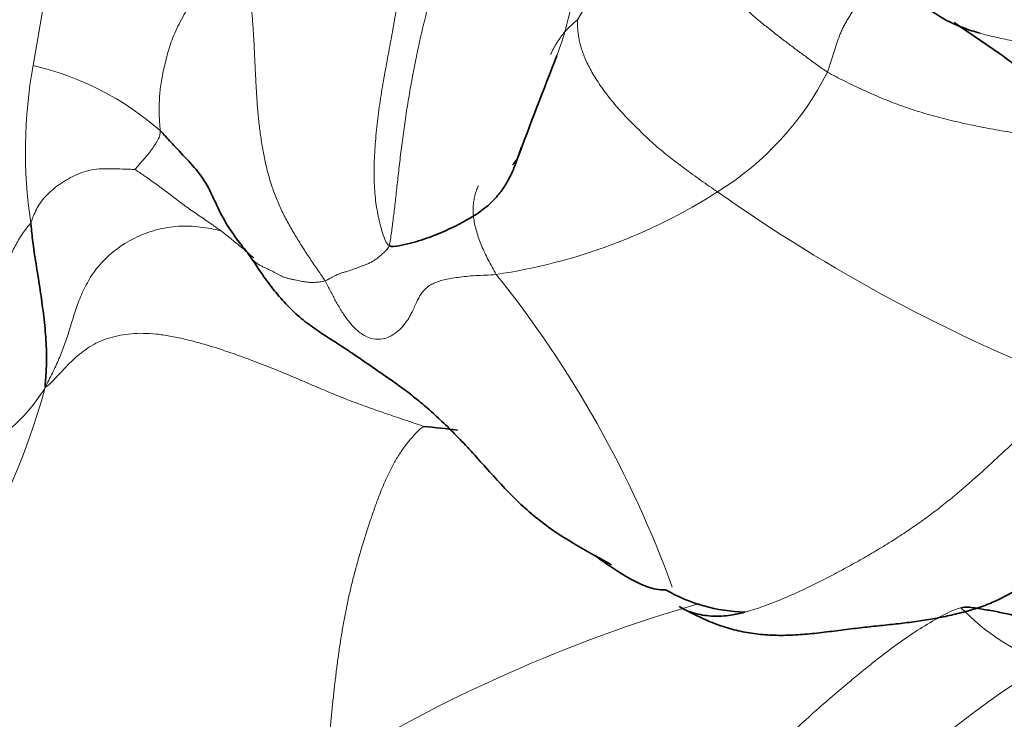
# Model space of a CAD drawing. Units: millimetres. Extents: x 0 to 2426, y 0 to 2766.
# Drawn here: x 1728 to 1738, y 735 to 742 of the extents above; entities that cross this region are included whole.
import ezdxf
from ezdxf import colors
from ezdxf.entities.mleader import LeaderData, LeaderLine
from ezdxf.math import Vec2, Vec3

# ---------------------------------------------------------------- set-up
doc = ezdxf.new("R2010")
doc.units = ezdxf.units.MM
doc.layers.add('DV6_Défaut', color=7, linetype='Continuous')
doc.layers.add('Défaut', color=7, linetype='Continuous')

# ---------------------------------------------------------------- blocks, each defined once
blk = doc.blocks.new('_DOT')
at = {"color": 0}
blk.add_line((0, 0), (-1, 0), dxfattribs=at)
at = {"color": 0, "const_width": 0.333}
blk.add_lwpolyline([(-0.1665, 0, 1), (0.1665, 0, 1)], format="xyb", close=True, dxfattribs=at)
blk = doc.blocks.new('SE5')
at = {"layer": 'DV6_Défaut', "color": 7, "linetype": 'Continuous', "lineweight": 35}
blk.add_line((1737.0771, 741.5738), (1737.5225, 741.2675), dxfattribs=at)
at = {"layer": 'DV6_Défaut', "color": 7, "linetype": 'Continuous', "lineweight": 18}
for centre, radius, start, end in [((1689.1756, 748.086), 39.4565, 349.87598, 356.17288), ((1729.862, 743.7161), 4.0982, 328.92373, 353.32963), ((1732.7098, 740.3078), 4.7671, 169.81975, 188.48386), ((1727.3576, 738.318), 2.9082, 48.93415, 76.88079), ((1733.1687, 742.4435), 2.9879, 301.94401, 332.97882), ((1731.7583, 744.6026), 5.5666, 278.41499, 302.5044), ((1744.2912, 753.4271), 16.5471, 234.78597, 248.72244), ((1724.1433, 732.3253), 10.812, 19.98316, 38.77126), ((1721.5611, 739.7647), 6.8126, 307.78889, 344.86162), ((1738.7408, 721.5247), 14.9312, 106.21445, 121.63636), ((1738.8055, 737.4441), 2.3256, 224.31472, 249.09606), ((1743.4028, 726.5527), 10.2699, 121.90084, 152.38155)]:
    blk.add_arc(centre, radius, start, end, dxfattribs=at)
at = {"layer": 'DV6_Défaut', "color": 7, "linetype": 'Continuous', "lineweight": 35}
for centre, radius, start, end in [((1785.8622, 720.4926), 56.6332, 158.49932, 159.60286), ((1732.1872, 740.6841), 0.7463, 316.85145, 322.57886), ((1729.6082, 715.2832), 22.4323, 83.3901, 84.23549), ((1735.0659, 737.442), 1.6669, 240.17621, 268.32965)]:
    blk.add_arc(centre, radius, start, end, dxfattribs=at)
at = {"layer": 'DV6_Défaut', "color": 7, "linetype": 'Continuous', "lineweight": 18}
for points in [[(1731.5195, 739.3797), (1731.4857, 739.4059), (1731.453, 739.5039), (1731.4105, 739.6636), (1731.3811, 739.8448), (1731.3686, 740.0474), (1731.3735, 740.2642), (1731.3908, 740.4878), (1731.4174, 740.7142), (1731.4524, 740.9412), (1731.4937, 741.168), (1731.5366, 741.3946), (1731.5768, 741.621), (1731.6124, 741.8471), (1731.6432, 742.0728), (1731.6687, 742.2984), (1731.689, 742.5243), (1731.7032, 742.7511), (1731.7119, 742.9791), (1731.7162, 743.2083), (1731.7183, 743.4385), (1731.7189, 743.6688), (1731.7153, 743.8988), (1731.7032, 744.128), (1731.6789, 744.3557), (1731.6412, 744.5814), (1731.5905, 744.8048), (1731.5296, 745.0259), (1731.4622, 745.2452), (1731.4153, 745.3909), (1731.3865, 745.4788)], [(1731.5195, 739.3797), (1731.53, 739.4151), (1731.5422, 739.5074), (1731.5605, 739.6494), (1731.5784, 739.799), (1731.5964, 739.9601), (1731.6157, 740.133), (1731.6372, 740.3161), (1731.6619, 740.5066), (1731.6903, 740.7016), (1731.7227, 740.8992), (1731.7589, 741.0974), (1731.7987, 741.2948), (1731.8421, 741.4914), (1731.8902, 741.6871), (1731.9441, 741.8814), (1732.0033, 742.0743), (1732.0672, 742.2657), (1732.1361, 742.4547), (1732.2106, 742.6407), (1732.2918, 742.8219), (1732.3809, 742.9968), (1732.4783, 743.1643), (1732.5832, 743.3243), (1732.6934, 743.4784), (1732.8074, 743.6269), (1732.9243, 743.7704), (1733.0424, 743.9113), (1733.1599, 744.0523), (1733.2382, 744.1464), (1733.2739, 744.1932)], [(1735.8305, 741.086), (1735.7971, 741.1057), (1735.733, 741.1525), (1735.6368, 741.2228), (1735.5402, 741.2939), (1735.4434, 741.3662), (1735.3464, 741.4403), (1735.25, 741.5161), (1735.1549, 741.5936), (1735.0618, 741.673), (1734.9711, 741.7545), (1734.8823, 741.8376), (1734.7944, 741.9223), (1734.7071, 742.0085), (1734.6197, 742.0959), (1734.5332, 742.1841), (1734.4486, 742.2724), (1734.3679, 742.36), (1734.2931, 742.4459), (1734.2259, 742.5298), (1734.1676, 742.6114), (1734.1191, 742.6904), (1734.0806, 742.7669), (1734.0499, 742.8409), (1734.0248, 742.9127), (1734.003, 742.9823), (1733.9831, 743.0495), (1733.9647, 743.115), (1733.9479, 743.1794), (1733.9375, 743.2219), (1733.9324, 743.24)], [(1729.2681, 740.5107), (1729.2673, 740.5239), (1729.2639, 740.5613), (1729.2601, 740.6184), (1729.258, 740.6769), (1729.2574, 740.7372), (1729.2589, 740.8003), (1729.2631, 740.8673), (1729.2704, 740.9387), (1729.2818, 741.0141), (1729.2978, 741.0928), (1729.3167, 741.1737), (1729.337, 741.2558), (1729.361, 741.3395), (1729.392, 741.4255), (1729.4309, 741.5133), (1729.4769, 741.6022), (1729.5259, 741.6918), (1729.5739, 741.7816), (1729.6199, 741.8717), (1729.664, 741.9618), (1729.7071, 742.0519), (1729.7497, 742.1421), (1729.7918, 742.2322), (1729.8326, 742.3222), (1729.8716, 742.4121), (1729.9087, 742.5019), (1729.9445, 742.5915), (1729.9796, 742.6811), (1730.0028, 742.7408), (1730.0147, 742.7706)], [(1730.0147, 742.7706), (1730.0246, 742.7249), (1730.041, 742.6321), (1730.0649, 742.4928), (1730.0877, 742.3532), (1730.1089, 742.2132), (1730.1278, 742.0728), (1730.1445, 741.9319), (1730.1591, 741.7907), (1730.1716, 741.6493), (1730.1821, 741.5076), (1730.1907, 741.3658), (1730.1977, 741.2239), (1730.2042, 741.0819), (1730.2111, 740.9402), (1730.2196, 740.7987), (1730.2312, 740.6578), (1730.2469, 740.5176), (1730.2668, 740.3782), (1730.2919, 740.2401), (1730.3231, 740.1043), (1730.3617, 739.9714), (1730.4089, 739.8426), (1730.4644, 739.718), (1730.5272, 739.5974), (1730.5953, 739.4799), (1730.667, 739.3646), (1730.7409, 739.2511), (1730.8169, 739.1392), (1730.8686, 739.0657), (1730.889, 739.032)], [(1735.8305, 741.086), (1735.8361, 741.098), (1735.8448, 741.125), (1735.8574, 741.1656), (1735.8698, 741.2063), (1735.8823, 741.247), (1735.8949, 741.2878), (1735.908, 741.3287), (1735.9218, 741.3696), (1735.9363, 741.4106), (1735.9516, 741.4516), (1735.9687, 741.4924), (1735.9883, 741.5328), (1736.01, 741.5729), (1736.0332, 741.6125), (1736.0577, 741.6516), (1736.0838, 741.6897), (1736.1115, 741.7267), (1736.1406, 741.7621), (1736.1712, 741.7956), (1736.2029, 741.8272), (1736.2351, 741.8578), (1736.2673, 741.8878), (1736.3001, 741.9166), (1736.3337, 741.9432), (1736.3681, 741.9662), (1736.4027, 741.9846), (1736.4357, 741.9986), (1736.4657, 742.0084), (1736.4845, 742.0135), (1736.4902, 742.0162)], [(1734.7496, 739.908), (1734.7225, 739.9263), (1734.6674, 739.9638), (1734.5854, 740.0211), (1734.5039, 740.0792), (1734.4233, 740.1379), (1734.3439, 740.1972), (1734.2661, 740.2576), (1734.1902, 740.3197), (1734.1166, 740.3838), (1734.0455, 740.4496), (1733.9764, 740.5164), (1733.9093, 740.5834), (1733.8444, 740.6504), (1733.7822, 740.7176), (1733.7235, 740.7852), (1733.669, 740.8533), (1733.6189, 740.9213), (1733.5733, 740.9884), (1733.5323, 741.054), (1733.4959, 741.1176), (1733.4643, 741.1792), (1733.4379, 741.2393), (1733.4162, 741.2981), (1733.3989, 741.3552), (1733.3862, 741.4102), (1733.3776, 741.4627), (1733.3732, 741.5127), (1733.372, 741.5605), (1733.372, 741.591), (1733.372, 741.6007)], [(1735.8305, 741.086), (1735.8839, 741.0544), (1735.9938, 740.9986), (1736.1626, 740.9168), (1736.3383, 740.8385), (1736.5219, 740.7658), (1736.7127, 740.7004), (1736.909, 740.6433), (1737.1089, 740.5942), (1737.3106, 740.5511), (1737.513, 740.5131), (1737.7153, 740.4803), (1737.9169, 740.4526), (1738.1174, 740.4295), (1738.317, 740.4102), (1738.5154, 740.3934), (1738.7123, 740.3791), (1738.9078, 740.3679), (1739.1023, 740.3595), (1739.2957, 740.3528), (1739.4873, 740.3475), (1739.6755, 740.3441), (1739.8579, 740.3437), (1740.0329, 740.3473), (1740.2011, 740.3533), (1740.3647, 740.3594), (1740.5259, 740.3621), (1740.6866, 740.3556), (1740.8476, 740.3325), (1740.9554, 740.3065), (1741.0191, 740.286)], [(1731.5195, 739.3797), (1731.5129, 739.3576), (1731.4908, 739.3346), (1731.4575, 739.3014), (1731.4236, 739.2708), (1731.389, 739.244), (1731.3536, 739.2222), (1731.3184, 739.2047), (1731.2843, 739.1906), (1731.2523, 739.1792), (1731.2234, 739.1689), (1731.1976, 739.1589), (1731.1744, 739.1495), (1731.1531, 739.1412), (1731.133, 739.134), (1731.1137, 739.1279), (1731.0954, 739.1228), (1731.0779, 739.1182), (1731.0611, 739.1138), (1731.0449, 739.1089), (1731.0294, 739.1035), (1731.0147, 739.0974), (1731.0007, 739.0908), (1730.9869, 739.0839), (1730.9728, 739.0765), (1730.9579, 739.0685), (1730.9419, 739.06), (1730.9251, 739.0508), (1730.9077, 739.0411), (1730.8958, 739.0344), (1730.889, 739.032)], [(1730.1558, 739.2686), (1730.159, 739.266), (1730.1715, 739.2493), (1730.1921, 739.226), (1730.2164, 739.2056), (1730.2447, 739.1879), (1730.276, 739.1721), (1730.3087, 739.1572), (1730.3411, 739.1425), (1730.3717, 739.1275), (1730.3993, 739.1122), (1730.4247, 739.0976), (1730.4495, 739.0844), (1730.475, 739.0731), (1730.5026, 739.0637), (1730.5318, 739.0559), (1730.5621, 739.0492), (1730.5926, 739.0429), (1730.6223, 739.0366), (1730.6505, 739.0306), (1730.6765, 739.0255), (1730.7, 739.0217), (1730.7215, 739.019), (1730.7423, 739.0174), (1730.7635, 739.0169), (1730.786, 739.0177), (1730.8106, 739.0197), (1730.8365, 739.0227), (1730.8631, 739.0264), (1730.8811, 739.0292), (1730.889, 739.032)], [(1730.889, 739.032), (1730.9104, 738.9967), (1730.9424, 738.9322), (1730.9924, 738.8359), (1731.0469, 738.7408), (1731.1093, 738.6484), (1731.1823, 738.5629), (1731.2672, 738.495), (1731.3611, 738.4577), (1731.4548, 738.4566), (1731.54, 738.4874), (1731.612, 738.5399), (1731.6697, 738.603), (1731.7133, 738.6677), (1731.7457, 738.7284), (1731.7708, 738.7826), (1731.7928, 738.8311), (1731.8152, 738.875), (1731.8403, 738.9148), (1731.8701, 738.9501), (1731.9064, 738.9805), (1731.9496, 739.0059), (1732, 739.0268), (1732.0575, 739.0434), (1732.1227, 739.0569), (1732.1961, 739.0679), (1732.2784, 739.0772), (1732.3693, 739.0846), (1732.4683, 739.0897), (1732.5375, 739.0921), (1732.5729, 739.0959)], [(1728.1373, 737.9856), (1728.1622, 737.9998), (1728.2118, 738.049), (1728.287, 738.1305), (1728.361, 738.208), (1728.4351, 738.2797), (1728.5114, 738.3433), (1728.5921, 738.3975), (1728.6789, 738.4415), (1728.7731, 738.4756), (1728.875, 738.5002), (1728.9843, 738.5149), (1729.101, 738.519), (1729.226, 738.5115), (1729.3608, 738.4922), (1729.5054, 738.4621), (1729.6588, 738.4224), (1729.8191, 738.3744), (1729.9842, 738.3192), (1730.1522, 738.2582), (1730.3219, 738.1927), (1730.4925, 738.1234), (1730.6631, 738.0512), (1730.8338, 737.9782), (1731.0045, 737.9068), (1731.1752, 737.8394), (1731.3463, 737.7772), (1731.5175, 737.7183), (1731.6889, 737.6602), (1731.8033, 737.6213), (1731.8613, 737.602)], [(1731.8613, 737.602), (1731.8357, 737.5884), (1731.7926, 737.5466), (1731.7287, 737.4773), (1731.6665, 737.3989), (1731.607, 737.3109), (1731.5509, 737.2133), (1731.4986, 737.1076), (1731.45, 736.9953), (1731.4047, 736.8783), (1731.3617, 736.7584), (1731.3202, 736.6363), (1731.2801, 736.5121), (1731.2418, 736.3862), (1731.2053, 736.2586), (1731.1708, 736.1294), (1731.1385, 735.9987), (1731.1089, 735.8666), (1731.0822, 735.7334), (1731.0584, 735.5993), (1731.0368, 735.4646), (1731.0171, 735.3296), (1730.9994, 735.1945), (1730.9834, 735.0594), (1730.9687, 734.9244), (1730.9551, 734.7895), (1730.9423, 734.6549), (1730.9302, 734.5205), (1730.9185, 734.3862), (1730.91, 734.2963), (1730.909, 734.237)], [(1732.4672, 731.8144), (1732.5212, 731.8585), (1732.6307, 731.9468), (1732.7969, 732.0789), (1732.9652, 732.2109), (1733.135, 732.3433), (1733.3052, 732.4767), (1733.475, 732.6119), (1733.6432, 732.7499), (1733.8087, 732.8915), (1733.9708, 733.0369), (1734.1293, 733.1857), (1734.2844, 733.3377), (1734.4361, 733.4926), (1734.585, 733.65), (1734.7321, 733.8096), (1734.8789, 733.9705), (1735.0271, 734.1318), (1735.1788, 734.2922), (1735.335, 734.4509), (1735.4962, 734.6072), (1735.6625, 734.7606), (1735.8333, 734.9111), (1736.0076, 735.0593), (1736.1845, 735.2055), (1736.3641, 735.3488), (1736.548, 735.4866), (1736.7382, 735.6148), (1736.9359, 735.7306), (1737.071, 735.8015), (1737.1415, 735.8194)]]:
    blk.add_open_spline(points, degree=3, dxfattribs=at)
for points, knots in [([(1733.5477, 743.5993), (1733.5401, 743.5631), (1733.5119, 743.4187), (1733.4615, 743.1277), (1733.4262, 742.7262), (1733.3935, 742.2913), (1733.3398, 741.8645), (1733.2619, 741.5116), (1733.1931, 741.3095), (1733.166, 741.2389)], [0, 0, 0, 0, 0.044948, 0.179793, 0.359586, 0.539379, 0.719172, 0.898965, 1, 1, 1, 1]), ([(1733.372, 741.6007), (1733.3679, 741.598), (1733.3473, 741.5808), (1733.3183, 741.555), (1733.2909, 741.529), (1733.2652, 741.5021), (1733.2409, 741.474), (1733.218, 741.4448), (1733.1964, 741.4149), (1733.176, 741.3844), (1733.1567, 741.3535), (1733.1386, 741.3221), (1733.1223, 741.2918), (1733.1123, 741.2718), (1733.1078, 741.2625)], [0, 0, 0, 0, 0.084367, 0.168733, 0.2531, 0.337467, 0.421833, 0.5062, 0.590567, 0.674933, 0.7593, 0.843667, 0.928033, 1, 1, 1, 1]), ([(1737.3319, 741.467), (1737.3774, 741.4541), (1737.4794, 741.4284), (1737.6425, 741.3948), (1737.8184, 741.3641), (1737.9973, 741.338), (1738.1786, 741.3158), (1738.3615, 741.2964), (1738.5456, 741.2794), (1738.7311, 741.2648), (1738.9183, 741.2529), (1739.1071, 741.2439), (1739.2968, 741.2377), (1739.4873, 741.2339), (1739.6783, 741.2317), (1739.8698, 741.2306), (1740.0615, 741.2309), (1740.2535, 741.2329), (1740.4454, 741.2369), (1740.6372, 741.2428), (1740.8291, 741.2495), (1740.9572, 741.2567), (1741.0345, 741.2529)], [0, 0, 0, 0, 0.04249, 0.092886, 0.143281, 0.193676, 0.244071, 0.294467, 0.344862, 0.395257, 0.445652, 0.496048, 0.546443, 0.596838, 0.647233, 0.697629, 0.748024, 0.798419, 0.848814, 0.89921, 0.949605, 1, 1, 1, 1]), ([(1729.2681, 740.5107), (1729.2686, 740.5024), (1729.2679, 740.4967), (1729.2671, 740.4875), (1729.2659, 740.4732), (1729.2617, 740.4553), (1729.2525, 740.4324), (1729.2382, 740.4066), (1729.2206, 740.3785), (1729.1998, 740.3469), (1729.1772, 740.3142), (1729.1556, 740.2847), (1729.1316, 740.2558), (1729.104, 740.225), (1729.0747, 740.1928), (1729.0517, 740.1661), (1729.0319, 740.1416), (1729.0213, 740.1298), (1729.0195, 740.1276)], [0, 0, 0, 0, 0.035714, 0.071429, 0.142857, 0.214286, 0.285714, 0.357143, 0.428571, 0.5, 0.571429, 0.642857, 0.714286, 0.785714, 0.857143, 0.928571, 0.964286, 1, 1, 1, 1]), ([(1729.0195, 740.1276), (1729.0089, 740.1281), (1728.9747, 740.1296), (1728.9049, 740.1321), (1728.821, 740.1354), (1728.718, 740.1371), (1728.6167, 740.13), (1728.5188, 740.1069), (1728.4277, 740.0705), (1728.3444, 740.0262), (1728.2691, 739.9762), (1728.1996, 739.923), (1728.139, 739.8643), (1728.0882, 739.7998), (1728.048, 739.7336), (1728.0231, 739.6777), (1728.0073, 739.6349), (1727.9997, 739.6126), (1727.9948, 739.6045)], [0, 0, 0, 0, 0.035714, 0.071429, 0.142857, 0.214286, 0.285714, 0.357143, 0.428571, 0.5, 0.571429, 0.642857, 0.714286, 0.785714, 0.857143, 0.928571, 0.964286, 1, 1, 1, 1]), ([(1729.0195, 740.1276), (1729.025, 740.1244), (1729.0641, 740.099), (1729.142, 740.0448), (1729.2474, 739.9704), (1729.3661, 739.8825), (1729.4838, 739.7885), (1729.6059, 739.7045), (1729.7197, 739.6279), (1729.8011, 739.5698), (1729.8422, 739.5415), (1729.8617, 739.5267)], [0, 0, 0, 0, 0.035714, 0.142857, 0.285714, 0.428571, 0.571429, 0.714286, 0.857143, 0.964286, 1, 1, 1, 1]), ([(1732.5729, 739.0959), (1732.5585, 739.1205), (1732.5312, 739.1686), (1732.493, 739.24), (1732.4582, 739.3104), (1732.4274, 739.3796), (1732.4011, 739.4475), (1732.3793, 739.514), (1732.3625, 739.5788), (1732.3511, 739.6415), (1732.3454, 739.702), (1732.3453, 739.7602), (1732.3508, 739.8163), (1732.3617, 739.8705), (1732.3773, 739.9211), (1732.3904, 739.9534), (1732.3972, 739.9683)], [0, 0, 0, 0, 0.072088, 0.144175, 0.216263, 0.288351, 0.360438, 0.432526, 0.504614, 0.576701, 0.648789, 0.720877, 0.792964, 0.865052, 0.93714, 1, 1, 1, 1]), ([(1727.9948, 739.6045), (1727.9871, 739.5915), (1727.9521, 739.5502), (1727.8928, 739.471), (1727.8341, 739.3619), (1727.7715, 739.2401), (1727.7265, 739.1142), (1727.6656, 738.9816), (1727.6191, 738.8516), (1727.5705, 738.7511), (1727.5418, 738.7019), (1727.5346, 738.689)], [0, 0, 0, 0, 0.035714, 0.142857, 0.285714, 0.428571, 0.571429, 0.714286, 0.857143, 0.964286, 1, 1, 1, 1]), ([(1728.1373, 737.9856), (1728.157, 738.0263), (1728.1807, 738.0726), (1728.2279, 738.1666), (1728.2809, 738.2814), (1728.3355, 738.4255), (1728.3821, 738.5728), (1728.4268, 738.7223), (1728.4813, 738.8755), (1728.5572, 739.0349), (1728.6671, 739.1935), (1728.8216, 739.3405), (1729.013, 739.4601), (1729.2279, 739.5404), (1729.45, 739.5772), (1729.6268, 739.5694), (1729.7652, 739.5472), (1729.8328, 739.5327), (1729.8617, 739.5267)], [0, 0, 0, 0, 0.035714, 0.071429, 0.142857, 0.214286, 0.285714, 0.357143, 0.428571, 0.5, 0.571429, 0.642857, 0.714286, 0.785714, 0.857143, 0.928571, 0.964286, 1, 1, 1, 1]), ([(1730.1874, 739.2585), (1730.1559, 739.2863), (1730.0854, 739.3479), (1729.9737, 739.4398), (1729.8929, 739.503), (1729.8617, 739.5267)], [0, 0, 0, 0, 0.288297, 0.644149, 1, 1, 1, 1]), ([(1726.916, 737.0586), (1726.9307, 737.0662), (1726.9894, 737.0967), (1727.1071, 737.1556), (1727.2716, 737.2432), (1727.4473, 737.3467), (1727.6376, 737.465), (1727.8237, 737.5968), (1727.98, 737.7593), (1728.0764, 737.8905), (1728.1203, 737.9559), (1728.1373, 737.9856)], [0, 0, 0, 0, 0.035714, 0.142857, 0.285714, 0.428571, 0.571429, 0.714286, 0.857143, 0.964286, 1, 1, 1, 1]), ([(1735.0145, 735.7751), (1735.0271, 735.7784), (1735.0975, 735.7979), (1735.2251, 735.8409), (1735.3947, 735.9082), (1735.5605, 735.9815), (1735.7226, 736.0593), (1735.8816, 736.1407), (1736.0379, 736.2247), (1736.1918, 736.311), (1736.3429, 736.3997), (1736.4907, 736.4912), (1736.6345, 736.5855), (1736.774, 736.6826), (1736.9082, 736.7825), (1737.0368, 736.8846), (1737.1599, 736.9879), (1737.2783, 737.0917), (1737.3932, 737.1956), (1737.5057, 737.2993), (1737.6167, 737.4025), (1737.7275, 737.5051), (1737.8385, 737.607), (1737.9496, 737.7082), (1738.061, 737.8086), (1738.1732, 737.9084), (1738.2486, 737.9748), (1738.2865, 738.0079)], [0, 0, 0, 0, 0.009017, 0.050308, 0.091599, 0.13289, 0.174181, 0.215472, 0.256763, 0.298054, 0.339345, 0.380636, 0.421927, 0.463218, 0.504509, 0.5458, 0.587091, 0.628381, 0.669672, 0.710963, 0.752254, 0.793545, 0.834836, 0.876127, 0.917418, 0.958709, 1, 1, 1, 1])]:
    blk.add_open_spline(points, degree=3, knots=knots, dxfattribs=at)
at = {"layer": 'DV6_Défaut', "color": 7, "linetype": 'Continuous', "lineweight": 35}
for points, knots in [([(1736.408, 742.1631), (1736.4274, 742.1341), (1736.4807, 742.0605), (1736.5676, 741.9542), (1736.662, 741.8519), (1736.764, 741.7543), (1736.8775, 741.6652), (1737.0063, 741.5887), (1737.1495, 741.5249), (1737.2612, 741.4873), (1737.3234, 741.4694), (1737.3319, 741.467)], [0, 0, 0, 0, 0.122596, 0.245193, 0.367789, 0.490385, 0.612981, 0.735578, 0.858174, 0.98077, 1, 1, 1, 1]), ([(1737.5225, 741.2675), (1737.6072, 741.2044), (1737.9787, 740.924), (1738.9916, 740.8127), (1739.8973, 740.5401), (1740.5743, 740.4471), (1740.8367, 740.4303), (1740.9833, 740.422)], [0, 0, 0, 0, 0.090052, 0.456563, 0.757568, 0.884933, 1, 1, 1, 1]), ([(1728.5239, 707.6396), (1729.8165, 708.3986), (1732.9913, 710.2742), (1738.7291, 714.0319), (1745.2647, 718.801), (1751.7709, 724.0439), (1758.1512, 729.6888), (1763.9728, 735.3123), (1767.6261, 739.1193), (1769.2248, 740.8409)], [0, 0, 0, 0, 0.083692, 0.242016, 0.400276, 0.558455, 0.716542, 0.874534, 1, 1, 1, 1]), ([(1730.1558, 739.2686), (1730.1373, 739.2955), (1730.0986, 739.3433), (1730.0059, 739.4621), (1729.8945, 739.6246), (1729.8017, 739.8238), (1729.7093, 740.0221), (1729.5679, 740.1911), (1729.4291, 740.3363), (1729.3287, 740.4426), (1729.2804, 740.4974), (1729.2681, 740.5107)], [0, 0, 0, 0, 0.035714, 0.142857, 0.285714, 0.428571, 0.571429, 0.714286, 0.857143, 0.964286, 1, 1, 1, 1]), ([(1732.8167, 740.3433), (1732.8124, 740.3294), (1732.8022, 740.2968), (1732.7851, 740.2448), (1732.7646, 740.1874), (1732.7416, 740.1294), (1732.7153, 740.0713), (1732.6853, 740.0134), (1732.6506, 739.9558), (1732.6102, 739.8988), (1732.5633, 739.8426), (1732.5088, 739.7882), (1732.4464, 739.7362), (1732.3764, 739.6866), (1732.2991, 739.6393), (1732.2157, 739.594), (1732.1274, 739.5505), (1732.0348, 739.5087), (1731.9376, 739.4694), (1731.8357, 739.4335), (1731.7288, 739.4023), (1731.6172, 739.377), (1731.5406, 739.3634), (1731.5195, 739.3797)], [0, 0, 0, 0, 0.03582, 0.084029, 0.132238, 0.180447, 0.228656, 0.276865, 0.325074, 0.373283, 0.421492, 0.469701, 0.51791, 0.566119, 0.614328, 0.662537, 0.710746, 0.758955, 0.807164, 0.855373, 0.903582, 0.951791, 1, 1, 1, 1]), ([(1728.1373, 737.9856), (1728.1349, 738.0009), (1728.1433, 738.0796), (1728.1528, 738.2355), (1728.1478, 738.4502), (1728.1237, 738.6823), (1728.0931, 738.9138), (1728.0555, 739.1439), (1728.0219, 739.3543), (1728.004, 739.5083), (1727.9969, 739.5856), (1727.9948, 739.6045)], [0, 0, 0, 0, 0.035714, 0.142857, 0.285714, 0.428571, 0.571429, 0.714286, 0.857143, 0.964286, 1, 1, 1, 1]), ([(1730.1558, 739.2686), (1730.1854, 739.2255), (1730.2588, 739.1136), (1730.3747, 738.9531), (1730.5, 738.8057), (1730.6362, 738.6752), (1730.7829, 738.564), (1730.9328, 738.4666), (1731.0786, 738.3738), (1731.2176, 738.28), (1731.3525, 738.1863), (1731.487, 738.0942), (1731.6225, 737.9996), (1731.7594, 737.8961), (1731.898, 737.7811), (1732.0384, 737.6536), (1732.1806, 737.5128), (1732.3246, 737.3596), (1732.4704, 737.1973), (1732.6193, 737.0318), (1732.7739, 736.8716), (1732.9365, 736.7242), (1733.1082, 736.5928), (1733.288, 736.477), (1733.4716, 736.3717), (1733.6109, 736.2948), (1733.6884, 736.2515), (1733.7056, 736.2418)], [0, 0, 0, 0, 0.041172, 0.0823441, 0.1235161, 0.1646882, 0.2058602, 0.2470323, 0.2882043, 0.3293764, 0.3705484, 0.4117205, 0.4528925, 0.4940646, 0.5352366, 0.5764087, 0.6175807, 0.6587528, 0.6999248, 0.7410969, 0.7822689, 0.823441, 0.864613, 0.9057851, 0.9469571, 0.9881292, 1, 1, 1, 1]), ([(1750.3106, 738.869), (1748.4728, 737.1607), (1744.6179, 733.7227), (1738.6719, 728.8758), (1732.5735, 724.3737), (1727.0499, 720.711), (1723.9384, 718.8652), (1722.5239, 718.0319)], [0, 0, 0, 0, 0.203489, 0.423309, 0.642935, 0.862367, 1, 1, 1, 1]), ([(1733.5446, 736.3316), (1733.6688, 736.2406), (1733.8206, 736.1346), (1734.0284, 736.0335), (1734.147, 735.995), (1734.2032, 735.9954), (1734.2369, 735.9959)], [0, 0, 0, 0, 0.534663, 0.764135, 0.878739, 1, 1, 1, 1]), ([(1734.3712, 735.831), (1734.4313, 735.7927), (1734.5392, 735.756), (1734.7063, 735.7297), (1734.8661, 735.7406), (1734.9693, 735.7632), (1735.0145, 735.7751)], [0, 0, 0, 0, 0.264437, 0.528874, 0.793312, 1, 1, 1, 1])]:
    blk.add_open_spline(points, degree=3, knots=knots, dxfattribs=at)
for points in [[(1738.964, 736.8499), (1738.9109, 736.8297), (1738.8038, 736.7796), (1738.6482, 736.6933), (1738.4985, 736.5951), (1738.3528, 736.4893), (1738.2099, 736.3795), (1738.0684, 736.268), (1737.9269, 736.1588), (1737.7843, 736.0559), (1737.6396, 735.9638), (1737.4921, 735.8867), (1737.3422, 735.8264), (1737.1888, 735.7799), (1737.0307, 735.7421), (1736.8672, 735.7099), (1736.6997, 735.6831), (1736.5292, 735.6619), (1736.3548, 735.6438), (1736.175, 735.625), (1735.9892, 735.6026), (1735.7986, 735.5775), (1735.6077, 735.557), (1735.42, 735.5461), (1735.238, 735.5488), (1735.0616, 735.5686), (1734.8882, 735.6052), (1734.7171, 735.661), (1734.5488, 735.7361), (1734.439, 735.7958), (1734.3712, 735.831)], [(1737.1415, 735.8194), (1737.1855, 735.8305), (1737.2796, 735.8174), (1737.4206, 735.7946), (1737.5611, 735.7676), (1737.7006, 735.7362), (1737.8388, 735.7), (1737.9759, 735.6598), (1738.112, 735.6164), (1738.2474, 735.5714), (1738.383, 735.5278), (1738.5187, 735.4902), (1738.6545, 735.4624), (1738.7896, 735.4467), (1738.9232, 735.444), (1739.0549, 735.4518), (1739.185, 735.4666), (1739.3137, 735.4851), (1739.4417, 735.5041), (1739.5692, 735.5236), (1739.6961, 735.5444), (1739.8223, 735.5676), (1739.9476, 735.5947), (1740.0715, 735.6261), (1740.194, 735.6623), (1740.3149, 735.7031), (1740.4342, 735.7488), (1740.5519, 735.7997), (1740.6684, 735.8561), (1740.7456, 735.8964), (1740.7862, 735.9163)]]:
    blk.add_open_spline(points, degree=3, dxfattribs=at)

msp = doc.modelspace()

# ---------------------------------------------------------------- block references
at = {"layer": 'Défaut'}
msp.add_blockref('SE5', (0, 0), dxfattribs=at)

# ---------------------------------------------------------------- leaders
at = {"layer": 'Défaut', "color": 7, "linetype": 'Continuous', "lineweight": 18}
ml = msp.add_multileader_mtext('Standard', dxfattribs=at)
ml.set_content('{\\pxsm0.9;\\fSolid Edge ISO|b1||i0||c0|p34;\\W1.;07/06/2021\\P}', color=256)
ml.set_leader_properties()
ml.set_arrow_properties(name='DOT')
ml.build(insert=Vec2(0, 0))
ml.multileader.update_dxf_attribs({"leader_type": 0, "dogleg_length": 0, "arrow_head_size": 12})
ctx = ml.context
ctx.base_point, ctx.char_height, ctx.arrow_head_size, ctx.landing_gap_size = Vec3(2338.6557, 2758.6108), 12, 12, 4.2
notes = []
notes.append((ctx, [(0, (0, 0, 0), (0, 0), (1, 0), 1, [])]))
ctx.mtext.insert = Vec3(2340.6557, 2764.731)
for ctx, leaders in notes:
    for number, flags, end, landing, length, lines in leaders:
        leader = LeaderData()
        leader.index, (leader.has_last_leader_line, leader.has_dogleg_vector, leader.attachment_direction) = number, flags
        leader.last_leader_point, leader.dogleg_vector, leader.dogleg_length = Vec3(end), Vec3(landing), length
        for number, points, colour, breaks in lines:
            line = LeaderLine()
            line.index, line.vertices, line.color, line.breaks = number, Vec3.list(points), colors.encode_raw_color(colour), breaks
            leader.lines.append(line)
        ctx.leaders.append(leader)

doc.saveas('drawing.dxf')
